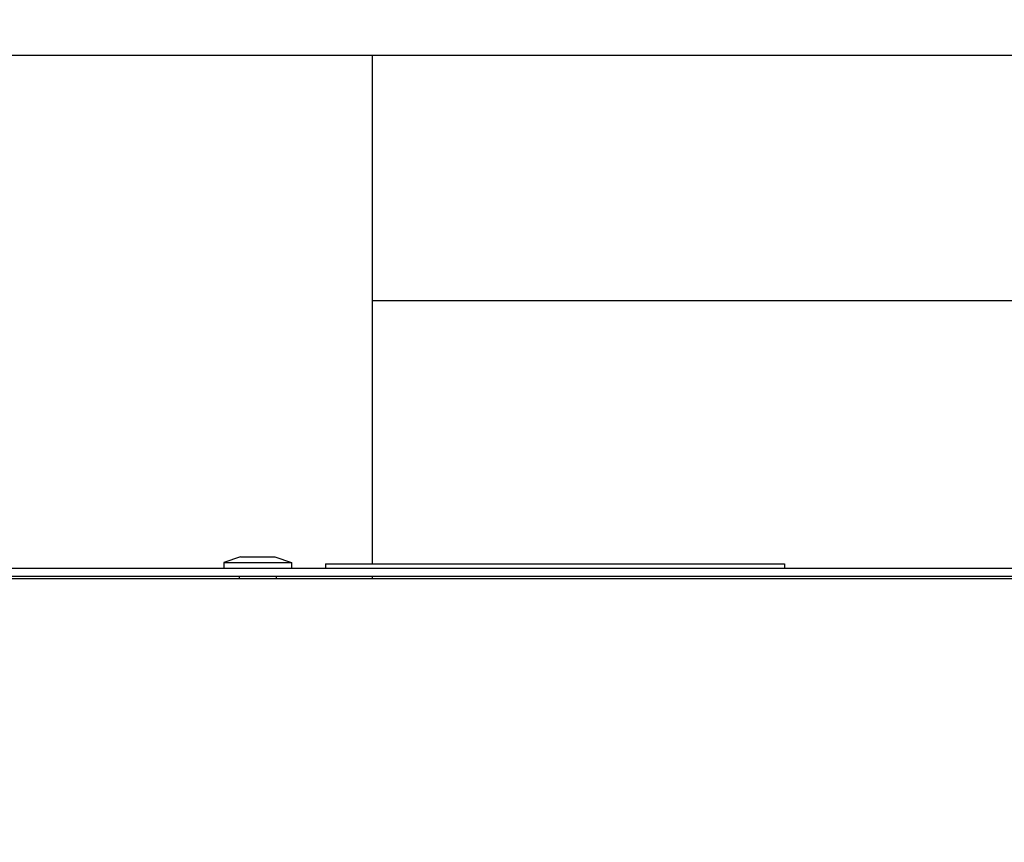
# Model space of a CAD drawing. Extents: x 21 to 397, y 47 to 275.
# Drawn here: x 187 to 196, y 257 to 265 of the extents above; entities that cross this region are included whole.
import ezdxf

# ---------------------------------------------------------------- set-up
doc = ezdxf.new("R2010")
doc.units = 0
doc.header["$LTSCALE"] = 23.1
doc.header["$PDMODE"] = 3
doc.header["$PDSIZE"] = 0.3125
doc.layers.get('0').update_dxf_attribs({"linetype": 'CONTINUOUS'})
doc.layers.get('DEFPOINTS').update_dxf_attribs({"linetype": 'CONTINUOUS'})
doc.layers.add('3_ALL_AXIS', color=7, linetype='CONTINUOUS')
doc.layers.add('7_ALL_FEATURES', color=7, linetype='CONTINUOUS')
doc.styles.get("Standard").update_dxf_attribs({"font": 'txt', "width": 0.8})
doc.dimstyles.new('DIMSTYLE_1', dxfattribs={"dimtxt": 3.5, "dimasz": 3, "dimexe": 2, "dimexo": 2, "dimgap": 0.875, "dimtad": 1, "dimlfac": 10, "dimcen": 0.09, "dimazin": 3, "dimtp": 0.8, "dimtm": 0.8, "dimtfac": 1, "dimtofl": 0, "dimtmove": 0, "dimatfit": 3})

# ---------------------------------------------------------------- blocks, each defined once
blk = doc.blocks.new('_FILLED')
at = {"color": 0, "linetype": 'BYBLOCK'}
blk.add_solid([(0, 0), (-1, 0.1667), (-1, -0.1667)], dxfattribs=at)
blk = doc.blocks.new('*D5')
at = {"color": 0, "linetype": 'CONTINUOUS'}
for p, q in [((161.6473, 264.6045), (161.6473, 272.8426)), ((210.5658, 259.4123), (210.5658, 272.8426)), ((207.5658, 270.8426), (164.6473, 270.8426))]:
    blk.add_line(p, q, dxfattribs=at)
at = {"layer": 'DEFPOINTS', "color": 0}
for p in [(161.6473, 270.8426), (161.6473, 262.6045), (210.5658, 257.4123)]:
    blk.add_point(p, dxfattribs=at)
at = {"color": 0, "xscale": 3, "yscale": 3, "zscale": 3, "rotation": 180}
blk.add_blockref('_FILLED', (161.6473, 270.8426), dxfattribs=at)
at = {"color": 0, "xscale": 3, "yscale": 3, "zscale": 3}
blk.add_blockref('_FILLED', (210.5658, 270.8426), dxfattribs=at)
at = {"color": 0, "linetype": 'CONTINUOUS', "width": 0.8}
blk.add_text('491', height=3.5, dxfattribs=at).set_placement((182.3399, 271.7176))

msp = doc.modelspace()

# ---------------------------------------------------------------- linework, layer by layer
at = {"color": 0, "linetype": 'CONTINUOUS'}
for p, q in [((189.7382, 259.8375), (189.7382, 259.7975)), ((189.7382, 259.8375), (193.7382, 259.8375)), ((193.7382, 259.8375), (193.7382, 259.7975)), ((204.0982, 259.7975), (162.1982, 259.7975)), ((204.1682, 259.7075), (162.1282, 259.7075)), ((204.0982, 259.7275), (162.1982, 259.7275))]:
    msp.add_line(p, q, dxfattribs=at)
at = {"layer": '3_ALL_AXIS', "color": 0, "linetype": 'CONTINUOUS'}
for p, q in [((165.6482, 264.2675), (197.1119, 264.2675)), ((190.1482, 259.8375), (190.1482, 264.2675)), ((197.1493, 262.1275), (190.1482, 262.1275)), ((190.1482, 259.7075), (190.1482, 259.7275))]:
    msp.add_line(p, q, dxfattribs=at)
at = {"layer": '7_ALL_FEATURES', "color": 0, "linetype": 'CONTINUOUS'}
for p, q in [((188.9977, 259.8975), (188.8532, 259.8475)), ((188.8532, 259.8475), (188.8532, 259.7975)), ((188.8532, 259.8475), (189.4432, 259.8475)), ((188.9977, 259.8975), (189.2988, 259.8975)), ((189.2988, 259.8975), (189.4432, 259.8475)), ((189.4432, 259.8475), (189.4432, 259.7975)), ((188.9882, 259.7275), (188.9882, 259.7075)), ((189.3082, 259.7275), (189.3082, 259.7075))]:
    msp.add_line(p, q, dxfattribs=at)

# ---------------------------------------------------------------- dimensions: what is measured, and where the dimension line sits
at = {"color": 0, "linetype": 'CONTINUOUS'}
dim = msp.add_linear_dim(base=(161.6473, 270.8426), p1=(210.5658, 257.4123), p2=(161.6473, 262.6045), angle=180, text='491', dimstyle='DIMSTYLE_1', override={"dimdec": 0}, dxfattribs=at)
dim.commit()
dim.dimension.update_dxf_attribs({"geometry": '*D5', "text_midpoint": (185.6066, 270.8426), "dimtype": 160})

doc.saveas('drawing.dxf')
